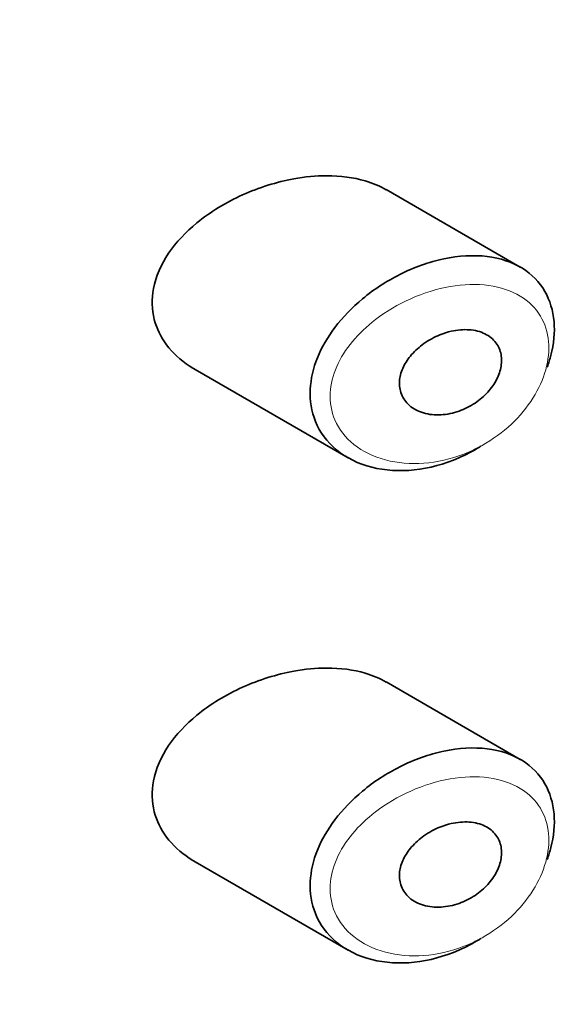
# Model space of a CAD drawing. Units: millimetres. Extents: x 0 to 2440, y 0 to 2721.
# Drawn here: x 2140 to 2145, y 932 to 942 of the extents above; entities that cross this region are included whole.
import ezdxf
from ezdxf import colors
from ezdxf.entities.mleader import LeaderData, LeaderLine
from ezdxf.math import Vec2, Vec3

# ---------------------------------------------------------------- set-up
doc = ezdxf.new("R2010")
doc.units = ezdxf.units.MM
doc.layers.add('DV6_Défaut', color=7, linetype='Continuous')
doc.layers.add('Défaut', color=7, linetype='Continuous')

# ---------------------------------------------------------------- blocks, each defined once
blk = doc.blocks.new('_DOT')
at = {"color": 0}
blk.add_line((0, 0), (-1, 0), dxfattribs=at)
at = {"color": 0, "const_width": 0.333}
blk.add_lwpolyline([(-0.1665, 0, 1), (0.1665, 0, 1)], format="xyb", close=True, dxfattribs=at)
blk = doc.blocks.new('SE5')
at = {"layer": 'DV6_Défaut', "color": 7, "linetype": 'Continuous', "lineweight": 35}
for p, q in [((2144.8424, 939.4874), (2143.508, 940.2579)), ((2141.6105, 938.4666), (2143.1303, 937.5892)), ((2144.8424, 934.5885), (2143.508, 935.3589)), ((2141.6105, 933.5677), (2143.1303, 932.6902))]:
    blk.add_line(p, q, dxfattribs=at)
for points, knots in [([(2142.5905, 940.3648), (2142.4196, 940.3337), (2142.2453, 940.2791), (2142.082, 940.2055), (2141.9185, 940.1318), (2141.7611, 940.0368), (2141.6261, 939.9258), (2141.5171, 939.8362), (2141.42, 939.7337), (2141.3456, 939.6241), (2141.2708, 939.5138), (2141.2174, 939.3926), (2141.1948, 939.2726), (2141.1754, 939.1694), (2141.1784, 939.0642), (2141.2032, 938.9668), (2141.2263, 938.8761), (2141.2687, 938.79), (2141.3253, 938.714), (2141.3857, 938.633), (2141.4634, 938.5617), (2141.5514, 938.5032), (2141.57, 938.4908), (2141.5892, 938.479), (2141.6088, 938.4677)], [0, 0, 0, 0, 0.1723165, 0.1723165, 0.1723165, 0.3449337, 0.3449337, 0.3449337, 0.4838411, 0.4838411, 0.4838411, 0.6240864, 0.6240864, 0.6240864, 0.7443097, 0.7443097, 0.7443097, 0.8558994, 0.8558994, 0.8558994, 0.9748036, 0.9748036, 0.9748036, 1, 1, 1, 1]), ([(2143.5108, 940.2562), (2143.447, 940.2929), (2143.3765, 940.3225), (2143.3018, 940.3445), (2143.1842, 940.3792), (2143.0534, 940.396), (2142.9189, 940.3958), (2142.812, 940.3957), (2142.7011, 940.385), (2142.5905, 940.3648)], [0, 0, 0, 0, 0.261826, 0.261826, 0.261826, 0.674095, 0.674095, 0.674095, 1, 1, 1, 1]), ([(2144.4501, 937.7043), (2144.4459, 937.7017), (2144.4416, 937.699), (2144.4373, 937.6964), (2144.3712, 937.6557), (2144.3026, 937.6198), (2144.233, 937.5892), (2144.0883, 937.5258), (2143.936, 937.4846), (2143.7892, 937.4688), (2143.6426, 937.453), (2143.4971, 937.462), (2143.366, 937.4953), (2143.2337, 937.5288), (2143.1118, 937.5884), (2143.0143, 937.6693), (2142.923, 937.7451), (2142.8502, 937.8424), (2142.806, 937.952), (2142.7668, 938.0491), (2142.7488, 938.1587), (2142.7544, 938.2709), (2142.7596, 938.3734), (2142.7844, 938.4806), (2142.8263, 938.5845), (2142.8682, 938.6883), (2142.9279, 938.7912), (2143.0002, 938.8868), (2143.0779, 938.9895), (2143.1718, 939.0862), (2143.2744, 939.1713), (2143.3878, 939.2655), (2143.5146, 939.3478), (2143.645, 939.4134), (2143.7866, 939.4846), (2143.9365, 939.5379), (2144.0819, 939.5686)], [0, 0, 0, 0, 0.003258, 0.003258, 0.003258, 0.053238, 0.053238, 0.053238, 0.158242, 0.158242, 0.158242, 0.263161, 0.263161, 0.263161, 0.369139, 0.369139, 0.369139, 0.468374, 0.468374, 0.468374, 0.55602, 0.55602, 0.55602, 0.635918, 0.635918, 0.635918, 0.715718, 0.715718, 0.715718, 0.801536, 0.801536, 0.801536, 0.896547, 0.896547, 0.896547, 1, 1, 1, 1]), ([(2144.0819, 939.5686), (2144.2306, 939.6001), (2144.3791, 939.6088), (2144.5136, 939.5924), (2144.6435, 939.5765), (2144.7643, 939.5366), (2144.8638, 939.4746), (2144.9567, 939.4168), (2145.0338, 939.338), (2145.0876, 939.2445), (2145.138, 939.1568), (2145.1694, 939.0537), (2145.1789, 938.9438), (2145.188, 938.8382), (2145.1772, 938.7235), (2145.1475, 938.609), (2145.1374, 938.5703), (2145.125, 938.5312), (2145.1106, 938.4921)], [0, 0, 0, 0, 0.20868, 0.20868, 0.20868, 0.410344, 0.410344, 0.410344, 0.598303, 0.598303, 0.598303, 0.77416, 0.77416, 0.77416, 0.942878, 0.942878, 0.942878, 1, 1, 1, 1]), ([(2144.1568, 938.8481), (2144.2172, 938.8618), (2144.2782, 938.8671), (2144.3349, 938.863), (2144.3917, 938.859), (2144.4458, 938.8455), (2144.4919, 938.8229), (2144.5356, 938.8015), (2144.5733, 938.7712), (2144.601, 938.7343), (2144.6265, 938.7003), (2144.6442, 938.6597), (2144.6522, 938.616), (2144.6596, 938.5748), (2144.6586, 938.5298), (2144.6493, 938.4848), (2144.6402, 938.4407), (2144.6229, 938.3955), (2144.5991, 938.3527), (2144.5747, 938.3089), (2144.5429, 938.2665), (2144.5063, 938.2286), (2144.4677, 938.1886), (2144.4229, 938.1525), (2144.3754, 938.1226), (2144.3243, 938.0905), (2144.2688, 938.0648), (2144.213, 938.047), (2144.1535, 938.028), (2144.0919, 938.0174), (2144.0332, 938.0162), (2143.9726, 938.0149), (2143.9133, 938.0235), (2143.8607, 938.0417), (2143.8095, 938.0595), (2143.7632, 938.087), (2143.7273, 938.1224), (2143.6943, 938.1548), (2143.6691, 938.1949), (2143.655, 938.239), (2143.6423, 938.2788), (2143.6383, 938.323), (2143.6434, 938.3676), (2143.6483, 938.4097), (2143.6615, 938.4533), (2143.6816, 938.495), (2143.702, 938.5373), (2143.73, 938.5787), (2143.763, 938.6165), (2143.7983, 938.657), (2143.8403, 938.6943), (2143.8854, 938.7263), (2143.9348, 938.7613), (2143.9893, 938.7908), (2144.0447, 938.813), (2144.0815, 938.8278), (2144.1193, 938.8396), (2144.1568, 938.8481)], [0, 0, 0, 0, 0.059515, 0.059515, 0.059515, 0.119219, 0.119219, 0.119219, 0.175762, 0.175762, 0.175762, 0.227805, 0.227805, 0.227805, 0.27664, 0.27664, 0.27664, 0.324401, 0.324401, 0.324401, 0.373178, 0.373178, 0.373178, 0.424681, 0.424681, 0.424681, 0.479997, 0.479997, 0.479997, 0.539117, 0.539117, 0.539117, 0.600288, 0.600288, 0.600288, 0.659949, 0.659949, 0.659949, 0.714588, 0.714588, 0.714588, 0.763723, 0.763723, 0.763723, 0.8101, 0.8101, 0.8101, 0.857244, 0.857244, 0.857244, 0.907879, 0.907879, 0.907879, 0.963344, 0.963344, 0.963344, 1, 1, 1, 1]), ([(2142.5905, 935.4659), (2142.4196, 935.4347), (2142.2453, 935.3801), (2142.082, 935.3065), (2141.9185, 935.2328), (2141.7611, 935.1378), (2141.6261, 935.0268), (2141.5171, 934.9372), (2141.42, 934.8347), (2141.3456, 934.7251), (2141.2708, 934.6149), (2141.2174, 934.4936), (2141.1948, 934.3737), (2141.1754, 934.2704), (2141.1784, 934.1652), (2141.2032, 934.0678), (2141.2263, 933.9772), (2141.2687, 933.891), (2141.3253, 933.815), (2141.3857, 933.7341), (2141.4634, 933.6627), (2141.5514, 933.6042), (2141.57, 933.5918), (2141.5892, 933.58), (2141.6088, 933.5687)], [0, 0, 0, 0, 0.1723165, 0.1723165, 0.1723165, 0.3449337, 0.3449337, 0.3449337, 0.4838411, 0.4838411, 0.4838411, 0.6240864, 0.6240864, 0.6240864, 0.7443097, 0.7443097, 0.7443097, 0.8558994, 0.8558994, 0.8558994, 0.9748036, 0.9748036, 0.9748036, 1, 1, 1, 1]), ([(2143.5108, 935.3572), (2143.447, 935.3939), (2143.3765, 935.4235), (2143.3018, 935.4455), (2143.1842, 935.4802), (2143.0534, 935.497), (2142.9189, 935.4968), (2142.812, 935.4967), (2142.7011, 935.486), (2142.5905, 935.4659)], [0, 0, 0, 0, 0.261826, 0.261826, 0.261826, 0.674095, 0.674095, 0.674095, 1, 1, 1, 1]), ([(2144.4501, 932.8053), (2144.4459, 932.8027), (2144.4416, 932.8), (2144.4373, 932.7974), (2144.3712, 932.7567), (2144.3026, 932.7208), (2144.233, 932.6902), (2144.0883, 932.6268), (2143.936, 932.5857), (2143.7892, 932.5698), (2143.6426, 932.5541), (2143.4971, 932.563), (2143.366, 932.5963), (2143.2337, 932.6299), (2143.1118, 932.6894), (2143.0143, 932.7703), (2142.923, 932.8462), (2142.8502, 932.9434), (2142.806, 933.053), (2142.7668, 933.1501), (2142.7488, 933.2597), (2142.7544, 933.3719), (2142.7596, 933.4744), (2142.7844, 933.5816), (2142.8263, 933.6855), (2142.8682, 933.7893), (2142.9279, 933.8922), (2143.0002, 933.9878), (2143.0779, 934.0905), (2143.1718, 934.1872), (2143.2744, 934.2724), (2143.3878, 934.3665), (2143.5146, 934.4489), (2143.645, 934.5144), (2143.7866, 934.5856), (2143.9365, 934.6389), (2144.0819, 934.6696)], [0, 0, 0, 0, 0.003258, 0.003258, 0.003258, 0.053238, 0.053238, 0.053238, 0.158242, 0.158242, 0.158242, 0.263161, 0.263161, 0.263161, 0.369139, 0.369139, 0.369139, 0.468374, 0.468374, 0.468374, 0.55602, 0.55602, 0.55602, 0.635918, 0.635918, 0.635918, 0.715718, 0.715718, 0.715718, 0.801536, 0.801536, 0.801536, 0.896547, 0.896547, 0.896547, 1, 1, 1, 1]), ([(2144.0819, 934.6696), (2144.2306, 934.7011), (2144.3791, 934.7098), (2144.5136, 934.6934), (2144.6435, 934.6775), (2144.7643, 934.6376), (2144.8638, 934.5757), (2144.9567, 934.5178), (2145.0338, 934.439), (2145.0876, 934.3455), (2145.138, 934.2578), (2145.1694, 934.1547), (2145.1789, 934.0448), (2145.188, 933.9392), (2145.1772, 933.8245), (2145.1475, 933.71), (2145.1374, 933.6713), (2145.125, 933.6322), (2145.1106, 933.5932)], [0, 0, 0, 0, 0.20868, 0.20868, 0.20868, 0.410344, 0.410344, 0.410344, 0.598303, 0.598303, 0.598303, 0.77416, 0.77416, 0.77416, 0.942878, 0.942878, 0.942878, 1, 1, 1, 1]), ([(2144.1568, 933.9492), (2144.2172, 933.9628), (2144.2782, 933.9681), (2144.3349, 933.9641), (2144.3917, 933.96), (2144.4458, 933.9465), (2144.4919, 933.9239), (2144.5356, 933.9025), (2144.5733, 933.8722), (2144.601, 933.8353), (2144.6265, 933.8014), (2144.6442, 933.7607), (2144.6522, 933.717), (2144.6596, 933.6759), (2144.6586, 933.6309), (2144.6493, 933.5858), (2144.6402, 933.5418), (2144.6229, 933.4965), (2144.5991, 933.4537), (2144.5747, 933.4099), (2144.5429, 933.3676), (2144.5063, 933.3296), (2144.4677, 933.2896), (2144.4229, 933.2535), (2144.3754, 933.2236), (2144.3243, 933.1915), (2144.2688, 933.1658), (2144.213, 933.148), (2144.1535, 933.129), (2144.0919, 933.1185), (2144.0332, 933.1172), (2143.9726, 933.1159), (2143.9133, 933.1245), (2143.8607, 933.1428), (2143.8095, 933.1605), (2143.7632, 933.1881), (2143.7273, 933.2234), (2143.6943, 933.2559), (2143.6691, 933.296), (2143.655, 933.3401), (2143.6423, 933.3798), (2143.6383, 933.424), (2143.6434, 933.4686), (2143.6483, 933.5107), (2143.6615, 933.5543), (2143.6816, 933.596), (2143.702, 933.6383), (2143.73, 933.6798), (2143.763, 933.7175), (2143.7983, 933.758), (2143.8403, 933.7954), (2143.8854, 933.8273), (2143.9348, 933.8623), (2143.9893, 933.8918), (2144.0447, 933.914), (2144.0815, 933.9288), (2144.1193, 933.9407), (2144.1568, 933.9492)], [0, 0, 0, 0, 0.059515, 0.059515, 0.059515, 0.119219, 0.119219, 0.119219, 0.175762, 0.175762, 0.175762, 0.227805, 0.227805, 0.227805, 0.27664, 0.27664, 0.27664, 0.324401, 0.324401, 0.324401, 0.373178, 0.373178, 0.373178, 0.424681, 0.424681, 0.424681, 0.479997, 0.479997, 0.479997, 0.539117, 0.539117, 0.539117, 0.600288, 0.600288, 0.600288, 0.659949, 0.659949, 0.659949, 0.714588, 0.714588, 0.714588, 0.763723, 0.763723, 0.763723, 0.8101, 0.8101, 0.8101, 0.857244, 0.857244, 0.857244, 0.907879, 0.907879, 0.907879, 0.963344, 0.963344, 0.963344, 1, 1, 1, 1])]:
    blk.add_open_spline(points, degree=3, knots=knots, dxfattribs=at)
at = {"layer": 'DV6_Défaut', "color": 7, "linetype": 'Continuous', "lineweight": 18}
for points in [[(2144.1455, 939.2928), (2144.1452, 939.2928), (2144.145, 939.2927), (2144.1448, 939.2927), (2144.0147, 939.27), (2143.881, 939.2288), (2143.754, 939.1724), (2143.6303, 939.1175), (2143.5098, 939.0467), (2143.4025, 938.9641), (2143.318, 938.899), (2143.24, 938.8252), (2143.1743, 938.7461), (2143.1096, 938.6682), (2143.0555, 938.5833), (2143.0176, 938.4967), (2142.98, 938.4109), (2142.9574, 938.3213), (2142.9527, 938.2352), (2142.9477, 938.1411), (2142.964, 938.0483), (2142.9992, 937.966), (2143.0394, 937.8721), (2143.1053, 937.7886), (2143.187, 937.723), (2143.2755, 937.652), (2143.3852, 937.5992), (2143.5034, 937.5679), (2143.6217, 937.5366), (2143.7521, 937.5257), (2143.8833, 937.5356), (2144.0148, 937.5455), (2144.1509, 937.5765), (2144.2806, 937.6268), (2144.3428, 937.6509), (2144.4041, 937.6796), (2144.4632, 937.7125), (2144.5678, 937.7705), (2144.6675, 937.8428), (2144.7548, 937.9248), (2144.8376, 938.0026), (2144.9112, 938.0911), (2144.9694, 938.1837), (2145.0261, 938.274), (2145.0696, 938.3704), (2145.0959, 938.4653), (2145.1223, 938.5607), (2145.1319, 938.657), (2145.1238, 938.7459), (2145.1153, 938.8386), (2145.0873, 938.9258), (2145.0426, 939.0001), (2144.9946, 939.0801), (2144.9257, 939.1476), (2144.8435, 939.1977), (2144.7543, 939.252), (2144.6466, 939.2876), (2144.5313, 939.3035), (2144.4107, 939.3201), (2144.2781, 939.3158), (2144.1455, 939.2928)], [(2144.1455, 934.3938), (2144.1452, 934.3938), (2144.145, 934.3937), (2144.1448, 934.3937), (2144.0147, 934.371), (2143.881, 934.3298), (2143.754, 934.2734), (2143.6303, 934.2185), (2143.5098, 934.1477), (2143.4025, 934.0651), (2143.318, 934), (2143.24, 933.9262), (2143.1743, 933.8471), (2143.1096, 933.7692), (2143.0555, 933.6843), (2143.0176, 933.5977), (2142.98, 933.512), (2142.9574, 933.4224), (2142.9527, 933.3362), (2142.9477, 933.2421), (2142.964, 933.1493), (2142.9992, 933.067), (2143.0394, 932.9731), (2143.1053, 932.8896), (2143.187, 932.8241), (2143.2755, 932.753), (2143.3852, 932.7002), (2143.5034, 932.669), (2143.6217, 932.6376), (2143.7521, 932.6268), (2143.8833, 932.6366), (2144.0148, 932.6465), (2144.1509, 932.6775), (2144.2806, 932.7278), (2144.3428, 932.7519), (2144.4041, 932.7806), (2144.4632, 932.8135), (2144.5678, 932.8715), (2144.6675, 932.9438), (2144.7548, 933.0258), (2144.8376, 933.1036), (2144.9112, 933.1921), (2144.9694, 933.2847), (2145.0261, 933.375), (2145.0696, 933.4715), (2145.0959, 933.5663), (2145.1223, 933.6617), (2145.1319, 933.7581), (2145.1238, 933.8469), (2145.1153, 933.9396), (2145.0873, 934.0269), (2145.0426, 934.1012), (2144.9946, 934.1811), (2144.9257, 934.2486), (2144.8435, 934.2987), (2144.7543, 934.353), (2144.6466, 934.3887), (2144.5313, 934.4045), (2144.4107, 934.4212), (2144.2781, 934.4169), (2144.1455, 934.3938)]]:
    blk.add_open_spline(points, degree=3, knots=[0, 0, 0, 0, 0.000102, 0.000102, 0.000102, 0.060603, 0.060603, 0.060603, 0.119477, 0.119477, 0.119477, 0.165691, 0.165691, 0.165691, 0.21125, 0.21125, 0.21125, 0.256431, 0.256431, 0.256431, 0.30595, 0.30595, 0.30595, 0.362591, 0.362591, 0.362591, 0.423987, 0.423987, 0.423987, 0.485375, 0.485375, 0.485375, 0.546877, 0.546877, 0.546877, 0.576036, 0.576036, 0.576036, 0.627995, 0.627995, 0.627995, 0.677323, 0.677323, 0.677323, 0.72541, 0.72541, 0.72541, 0.773839, 0.773839, 0.773839, 0.824404, 0.824404, 0.824404, 0.8789, 0.8789, 0.8789, 0.938085, 0.938085, 0.938085, 1, 1, 1, 1], dxfattribs=at)

msp = doc.modelspace()

# ---------------------------------------------------------------- block references
at = {"layer": 'Défaut'}
msp.add_blockref('SE5', (0, 0), dxfattribs=at)

# ---------------------------------------------------------------- leaders
at = {"layer": 'Défaut', "color": 7, "linetype": 'Continuous', "lineweight": 18}
ml = msp.add_multileader_mtext('Standard', dxfattribs=at)
ml.set_content('{\\pxsm0.9;\\fSolid Edge ISO|b1||i0||c0|p34;\\W1.;29/03/2021\\P}', color=256)
ml.set_leader_properties()
ml.set_arrow_properties(name='DOT')
ml.build(insert=Vec2(0, 0))
ml.multileader.update_dxf_attribs({"leader_type": 0, "dogleg_length": 0, "arrow_head_size": 12})
ctx = ml.context
ctx.base_point, ctx.char_height, ctx.arrow_head_size, ctx.landing_gap_size = Vec3(2352.1041, 2714.1788), 12, 12, 4.2
notes = []
notes.append((ctx, [(0, (0, 0, 0), (0, 0), (1, 0), 1, [])]))
ctx.mtext.insert = Vec3(2354.1041, 2720.2989)
for ctx, leaders in notes:
    for number, flags, end, landing, length, lines in leaders:
        leader = LeaderData()
        leader.index, (leader.has_last_leader_line, leader.has_dogleg_vector, leader.attachment_direction) = number, flags
        leader.last_leader_point, leader.dogleg_vector, leader.dogleg_length = Vec3(end), Vec3(landing), length
        for number, points, colour, breaks in lines:
            line = LeaderLine()
            line.index, line.vertices, line.color, line.breaks = number, Vec3.list(points), colors.encode_raw_color(colour), breaks
            leader.lines.append(line)
        ctx.leaders.append(leader)

doc.saveas('drawing.dxf')
